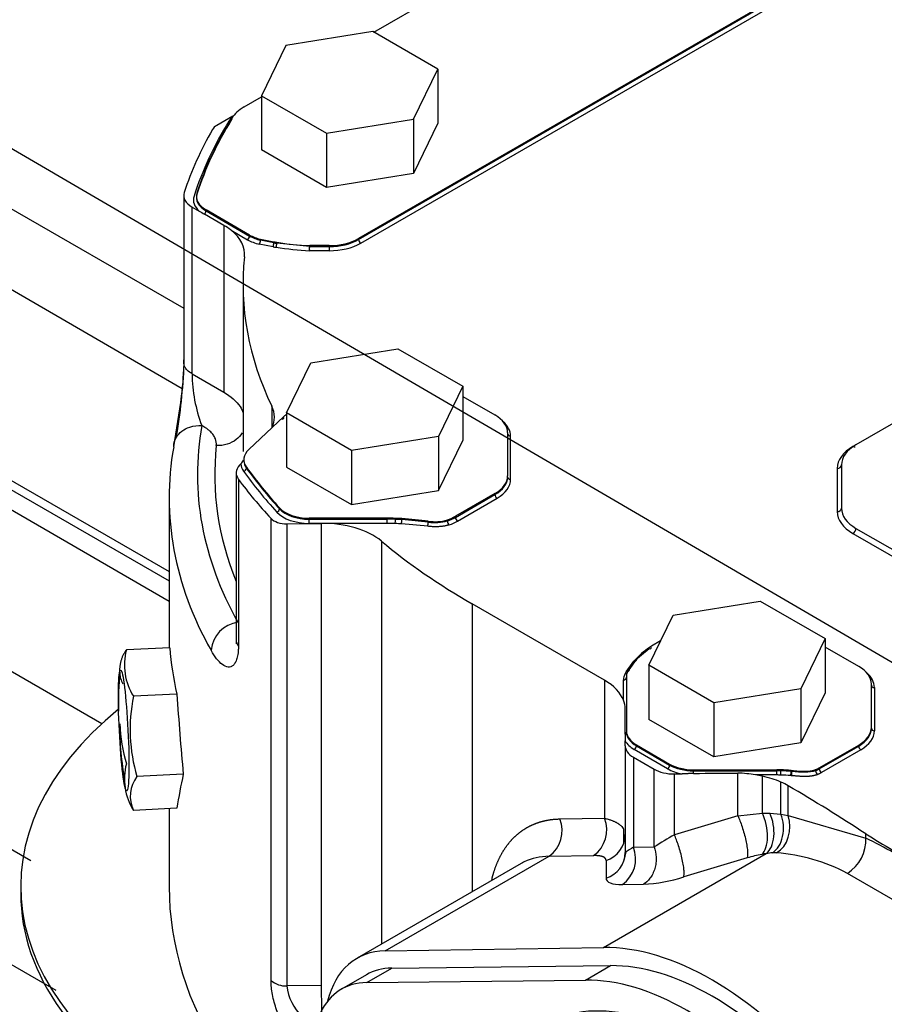
# Model space of a CAD drawing. Units: inches. Extents: x 0 to 34.3, y -17.5 to 21.5.
# Drawn here: x 29.5 to 29.7, y 16.3 to 16.6 of the extents above; entities that cross this region are included whole.
import ezdxf

# ---------------------------------------------------------------- set-up
doc = ezdxf.new("R2010")
doc.units = ezdxf.units.IN
doc.header["$MEASUREMENT"] = 0
for name, color, linetype in [('1H54058001_01', 7, 'Continuous'), ('1H54058001_05', 7, 'Continuous'), ('Default', 7, 'Continuous'), ('DV5_Default', 7, 'Continuous')]:
    doc.layers.add(name, color=color, linetype=linetype)

# ---------------------------------------------------------------- blocks, each defined once
blk = doc.blocks.new('SE4')
at = {"layer": '1H54058001_01', "color": 7, "linetype": 'Continuous'}
for p, q in [((29.61608679580984, 16.58771072959756), (29.69350059151618, 16.63240967135479)), ((29.7586056202838, 16.6210340658376), (29.6123424468142, 16.53658130510482)), ((29.6123424468142, 16.5363302014775), (29.7586056202811, 16.62078296221183)), ((29.61286747068034, 16.53542088858328), (29.75913064414635, 16.61987364931813)), ((29.6158314633469, 16.58785814586377), (29.59429118366757, 16.58438397563496)), ((29.63193750934049, 16.57855931587379), (29.61583146334689, 16.58785814586377)), ((29.59429118366757, 16.58438397563496), (29.58827374431712, 16.57194768936368)), ((29.62592006999005, 16.56612302960252), (29.63193750934049, 16.5785593158738)), ((29.63193750934049, 16.57855931587379), (29.63193750934049, 16.56515652449787)), ((29.46928207498192, 16.57687704986743), (29.56904089897376, 16.51928126598171)), ((29.58401037078226, 16.56918971223875), (29.58827374431712, 16.57165139601986)), ((29.58827374431712, 16.57194768936368), (29.60437979031071, 16.5626488593737)), ((29.58827374431712, 16.57194768936368), (29.58827374431712, 16.55854489798775)), ((29.58122486544182, 16.56691659129632), (29.57725122317536, 16.5646221992658)), ((29.60437979031071, 16.5626488593737), (29.62592006999004, 16.56612302960252)), ((29.62592006999005, 16.56612302960252), (29.62592006999005, 16.55272023822659)), ((29.63193750934049, 16.56515652449787), (29.62592006999004, 16.55272023822659)), ((29.60437979031071, 16.5626488593737), (29.60437979031071, 16.54924606799777)), ((29.46254299161722, 16.56074006007848), (29.56869290649968, 16.49945437823972)), ((29.60437979031071, 16.54924606799777), (29.58827374431712, 16.55854489798775)), ((29.62592006999005, 16.55272023822659), (29.60437979031071, 16.54924606799777)), ((29.56904089897376, 16.54724293767889), (29.56904089897376, 16.50569653249848)), ((29.5710914778743, 16.50305858929217), (29.57109148264602, 16.54438500847439)), ((29.57109148264602, 16.54438500847439), (29.57285162062135, 16.54336892633861)), ((29.57457488526262, 16.54366986579665), (29.57457488526262, 16.54341876216933)), ((29.58535763644874, 16.5374449609575), (29.57457488526262, 16.54366986579665)), ((29.57457488526262, 16.54341876216933), (29.58535763644874, 16.53719385733018)), ((29.57900107357499, 16.53984272370302), (29.57419519827032, 16.54261699252537)), ((29.57900107357499, 16.53984272370302), (29.57900107547187, 16.49849259612314)), ((29.58074756937047, 16.53864284843421), (29.58483265835359, 16.53628451800996)), ((29.58535763644874, 16.5374449609575), (29.58535763644874, 16.53719385733018)), ((29.5880399505099, 16.53641544383969), (29.5880399505099, 16.53616434021237)), ((29.5913493151116, 16.53551146592741), (29.58803996378997, 16.53616433707627)), ((29.5913493151116, 16.53576256955662), (29.5913493151116, 16.5355114659293)), ((29.6123424468142, 16.53658130510482), (29.6123424468142, 16.5363302014775)), ((29.59117878689981, 16.53448801678365), (29.58775901443279, 16.53516133326632)), ((29.60023855518963, 16.53459350613446), (29.59207245482555, 16.53542424648872)), ((29.59207245711079, 16.53567534985006), (29.59207245711079, 16.53542424622273)), ((29.60508095958168, 16.53355863922432), (29.60023281880354, 16.53355862409382)), ((29.60023855530168, 16.53459350259936), (29.60508095556828, 16.53459351771195)), ((29.60508095556828, 16.53484462133453), (29.60023902721284, 16.53484460622816)), ((29.60023902721284, 16.53484460622816), (29.60023902721284, 16.53459329240085)), ((29.60508095556828, 16.53484462133453), (29.60508095556828, 16.5345935177072)), ((29.60508095556828, 16.5345935177072), (29.60508095958168, 16.53355863921957)), ((29.58372121629409, 16.52513255083926), (29.58372121629409, 16.48380612942258)), ((29.4625927475692, 16.51343464003032), (29.56543272379946, 16.45405995181124)), ((29.46259535400457, 16.51112679165756), (29.56543272379946, 16.45175360852373)), ((29.60053405344765, 16.50579634349327), (29.62207433312694, 16.50927051372211)), ((29.62207433312694, 16.50927051372211), (29.63818037912058, 16.49997168373211)), ((29.46325051280088, 16.50575026828241), (29.56543272379947, 16.446755341256)), ((29.59451661409715, 16.49336005722201), (29.60053405344765, 16.50579634349327)), ((29.5710914778743, 16.50305858978645), (29.57900067095698, 16.49849281715663)), ((29.63818037912058, 16.49997168373211), (29.63216293977013, 16.48753539746082)), ((29.63818037912058, 16.49997168373211), (29.63818037912058, 16.48656889235618)), ((29.63818037912058, 16.497427546129), (29.64609133995725, 16.49286056601245)), ((29.59086608962518, 16.49503595859917), (29.59086608962518, 16.48966265216364)), ((29.58515137683485, 16.48427793216615), (29.59387037192276, 16.49249345391335)), ((29.59451661409715, 16.49336005722201), (29.59451661409715, 16.47995726584609)), ((29.61062266009079, 16.484061227232), (29.59451661409715, 16.49336005722201)), ((29.74863002490692, 16.49305689562929), (29.73550900372821, 16.48548078346062)), ((29.63216293977013, 16.48753539746082), (29.61062266009079, 16.484061227232)), ((29.63216293977013, 16.48753539746082), (29.63216293977013, 16.47413260608489)), ((29.64923601598507, 16.48847793277186), (29.6492368595825, 16.47776417801706)), ((29.64997932170198, 16.47690687609416), (29.64997847810455, 16.48762063084896)), ((29.63216293977013, 16.47413260608489), (29.63818037912058, 16.48656889235618)), ((29.73550898689252, 16.48548081261823), (29.73476650794117, 16.48505210331721)), ((29.61062266009079, 16.484061227232), (29.61062266009079, 16.47065843585608)), ((29.58284015743645, 16.48038835695148), (29.58318984069006, 16.48076791072021)), ((29.58392896700947, 16.48177526170608), (29.58392896700947, 16.48152415807876)), ((29.58455844333361, 16.47994504014893), (29.58455844333361, 16.47969393652161)), ((29.59451661409715, 16.47995726584608), (29.61062266009079, 16.47065843585607)), ((29.73192058656438, 16.48047843618545), (29.7319214318149, 16.46976468143069)), ((29.58202026808931, 16.47849044298096), (29.58202026808931, 16.43693328250792)), ((29.64923685959361, 16.47751279262202), (29.64923685959361, 16.47776389624935)), ((29.73087058656547, 16.47962108719345), (29.73087143181599, 16.46890733243869)), ((29.58258686365254, 16.47689761451433), (29.58258686364889, 16.4355711901221)), ((29.56543272379946, 16.47237579638858), (29.56543272379947, 16.43517698613731)), ((29.61062266009079, 16.47065843585607), (29.63216293977013, 16.47413260608489)), ((29.6460928745277, 16.47338138017454), (29.6363329317768, 16.46774596107966)), ((29.6363329317767, 16.4674948574524), (29.6460928745277, 16.47313027654722)), ((29.6460928745277, 16.47338138017454), (29.6460928745277, 16.47313027654722)), ((29.6368579556969, 16.46658554458973), (29.6466178984482, 16.47222096368438)), ((29.59276489109826, 16.46983817783408), (29.59276489109826, 16.46958707420675)), ((29.63633293177679, 16.46774596107967), (29.6363329317767, 16.4674948574524)), ((29.59065692596299, 16.35273839273213), (29.59065692593975, 16.46722477176372)), ((29.59458298378538, 16.46589488179555), (29.60310073742788, 16.4659753310726)), ((29.59458298378538, 16.46589488179555), (29.59458298509269, 16.35140844679891)), ((29.61936322762159, 16.46727887659902), (29.60010945014415, 16.46727878052783)), ((29.60010945014415, 16.46727878052783), (29.60010945014415, 16.46702767691939)), ((29.60010945014414, 16.46702767691939), (29.61936322762159, 16.46702777286757)), ((29.60010945654446, 16.46599279844121), (29.60010945014414, 16.46702767693827)), ((29.60310049956875, 16.46599281333695), (29.60010945654446, 16.46599279845065)), ((29.603100423558, 16.46597462387749), (29.60310042585983, 16.35148819943528)), ((29.6193632340219, 16.46599289427582), (29.60310049956875, 16.46599281333695)), ((29.61936322762159, 16.46727887659902), (29.61936322762159, 16.46702777286757)), ((29.61936322762159, 16.46702777286757), (29.61936323402187, 16.46599289416521)), ((29.62146735530286, 16.46724131381323), (29.62146735530286, 16.46699021018591)), ((29.62946416477583, 16.46526846513133), (29.62297481746352, 16.46588837805117)), ((29.62959881422268, 16.46629630870451), (29.62305313249811, 16.46692092412965)), ((29.62305313269507, 16.46717202774501), (29.62305313269507, 16.46692092411768)), ((29.62960356460512, 16.46654685445772), (29.62960356460512, 16.46629575083383)), ((29.63436397249265, 16.46684831692844), (29.63436397249265, 16.46659721330199)), ((29.54875033792786, 16.41635071609156), (29.46849634716892, 16.46268537925961)), ((29.73476820736476, 16.46347652313693), (29.88054968076816, 16.37931720036641)), ((29.73551063549812, 16.46476252457564), (29.88129210916067, 16.38060320195323)), ((29.61799117015061, 16.46161305679719), (29.61799117017033, 16.36172344082369)), ((29.67322990444569, 16.42712556670044), (29.64047017339819, 16.44603770834438)), ((29.64047017339819, 16.44603770834438), (29.6404701734113, 16.37470295185336)), ((29.69022840085977, 16.44327138942874), (29.71176868053906, 16.44674555965759)), ((29.71176868053906, 16.44674555965759), (29.72787472653271, 16.43744672966758)), ((29.68421096150927, 16.43083510315749), (29.69022840085977, 16.44327138942874)), ((29.68713408247827, 16.43687633881581), (29.6848526116579, 16.43555901125657)), ((29.72787472653271, 16.43744672966758), (29.72185728718224, 16.42501044339631)), ((29.72787472653271, 16.43744672966758), (29.72787472653271, 16.42404393829165)), ((29.56560373298045, 16.43518562860802), (29.55483599952946, 16.43464144834578)), ((29.68049002575826, 16.43185349322096), (29.68432758759582, 16.43500478484504)), ((29.73618164916503, 16.43056424138341), (29.72787472653271, 16.43535980936499)), ((29.67861334992067, 16.4292448523349), (29.68049008761627, 16.43185346957189)), ((29.6793160224075, 16.42971262411033), (29.6811328342732, 16.43224516834821)), ((29.68421096150927, 16.43083510315749), (29.68421096150927, 16.41743231178156)), ((29.70031700750291, 16.42153627316748), (29.68421096150927, 16.43083510315748)), ((29.67322990440257, 16.42712556667554), (29.67322990441514, 16.39292843466386)), ((29.67793641415516, 16.42217666521215), (29.67793598717014, 16.42721759499968)), ((29.67867844597145, 16.42782383295105), (29.67867844350442, 16.42785281109853)), ((29.67867844638635, 16.42782383374539), (29.6786795991196, 16.41428358416187)), ((29.6786784470662, 16.42807493777045), (29.67867844928947, 16.42782383159676)), ((29.6786784470662, 16.42807493777045), (29.67867959591615, 16.41453468739126)), ((29.73932716879027, 16.41546785338805), (29.73932632519284, 16.42618160814284)), ((29.56734644378527, 16.42369124784491), (29.55657871033296, 16.42314706758259)), ((29.72185728718224, 16.42501044339631), (29.70031700750292, 16.42153627316748)), ((29.72185728718224, 16.42501044339631), (29.72185728718224, 16.41160765202038)), ((29.72787472653271, 16.42404393829165), (29.72185728718224, 16.41160765202038)), ((29.74006878731232, 16.42532430621994), (29.74006963090975, 16.41461055146515)), ((29.70031700750291, 16.42153627316748), (29.70031700750291, 16.40813348179155)), ((29.67835238428665, 16.41377874883439), (29.67835349661346, 16.42008582354837)), ((29.46854208605838, 16.41861004559566), (29.53114659640229, 16.38246531469612)), ((29.70031700750291, 16.40813348179155), (29.68421096150927, 16.41743231178156)), ((29.67867959591615, 16.41453468739126), (29.67867959619773, 16.41428358121751)), ((29.73932716880136, 16.41521646799301), (29.73932716880136, 16.41546757162033)), ((29.67835189631445, 16.41091099598948), (29.67835210723291, 16.41210676695904)), ((29.72185728718224, 16.41160765202038), (29.70031700750292, 16.40813348179155)), ((29.67835189631445, 16.41091099598948), (29.67835189632416, 16.38447676876705)), ((29.6888459972815, 16.40519697491761), (29.68061048438149, 16.40995149977877)), ((29.68113547041714, 16.411111937999), (29.6811354704998, 16.4108608344194)), ((29.68113547041714, 16.411111937999), (29.68937098344601, 16.40635741321224)), ((29.6811354704998, 16.4108608344194), (29.68937098343628, 16.40610630957929)), ((29.72642326226519, 16.40544965013305), (29.736183182796, 16.41108505500308)), ((29.72642326239156, 16.40519854652146), (29.73618318287279, 16.41083395142009)), ((29.73670820670626, 16.409924638507), (29.72694828620817, 16.40428923361809)), ((29.736183182796, 16.41108505500308), (29.73618318287279, 16.41083395142009)), ((29.68040236820429, 16.40805271972473), (29.68040236821248, 16.38576652374168)), ((29.68040236820429, 16.40805271972473), (29.68554454812589, 16.40508414392912)), ((29.68554454812589, 16.38584450488881), (29.68554454812589, 16.40508414392912)), ((29.68937098344601, 16.40635741321224), (29.68937098343628, 16.40610630957929)), ((29.69530053764814, 16.40493949076224), (29.71589539540975, 16.40493982165703)), ((29.69530053764814, 16.40493949076224), (29.69530053764813, 16.40468838740024)), ((29.69530053764813, 16.40468838740024), (29.7158953956488, 16.40468871802971)), ((29.69530054554535, 16.40404729316899), (29.69530053764811, 16.40468838766557)), ((29.70626899424895, 16.39351965040074), (29.70626899424895, 16.40413773791927)), ((29.71589539541398, 16.40493973384941), (29.71589539541398, 16.40468863022209)), ((29.71691605869806, 16.40492841690418), (29.71691605869806, 16.40467731440173)), ((29.71947270471663, 16.40477946805984), (29.71965431376417, 16.40476257942184)), ((29.71947270462367, 16.40477946743562), (29.71947270462367, 16.40452836444116)), ((29.71965196750405, 16.40451240803844), (29.7194728871278, 16.40452896084397)), ((29.71965431374946, 16.40476257942321), (29.71965431374946, 16.40451147573423)), ((29.72550229683813, 16.40497574301433), (29.72550229683813, 16.40472463938675)), ((29.72642326226519, 16.40544965013305), (29.72642326239156, 16.40519854652146)), ((29.56892346712239, 16.403848205971), (29.55745006573472, 16.40326836262658)), ((29.69053844651576, 16.40390063792954), (29.69249902255951, 16.40390781300166)), ((29.69053844651576, 16.38883446124025), (29.69053844651576, 16.40390063792953)), ((29.71589316317573, 16.4036538395061), (29.71060178931137, 16.40365375462666)), ((29.71232306233453, 16.39417548813913), (29.71232306233346, 16.40334978941923)), ((29.71692470125246, 16.39396656982141), (29.71692470125246, 16.40190387357044)), ((29.71953831012745, 16.40348235317149), (29.71935820621984, 16.40349910179566)), ((29.71875093073909, 16.3935836658663), (29.71875093073909, 16.40097307400043)), ((29.56734644379415, 16.39542821869654), (29.55657871033296, 16.39488403843378)), ((29.56543272379946, 16.39533150301786), (29.56543272379947, 16.37595924460295)), ((29.6621875429251, 16.39276098260027), (29.6732299227193, 16.39292844689401)), ((29.70626760995781, 16.39352240307047), (29.69053844651576, 16.38883446124025)), ((29.70626961028233, 16.39351672469208), (29.71232306224203, 16.39417548794177)), ((29.71232306263905, 16.3941754873164), (29.71417880512471, 16.39418642579438)), ((29.71417880510857, 16.39418642584995), (29.7169272493751, 16.39396887710957)), ((29.71692918056875, 16.39396123476142), (29.71875093054518, 16.39358366639844)), ((29.71875093095363, 16.39358366525084), (29.73792836442934, 16.38804059159252)), ((29.46686106872826, 16.3910574833375), (29.53733832992544, 16.35036741761357)), ((29.67802732540073, 16.38685820788647), (29.67801451180632, 16.39020266416175)), ((29.73792836442934, 16.38804059154773), (29.73792835854627, 16.38905839683852)), ((29.67848687264525, 16.38457739161705), (29.67802887273768, 16.38244984959837)), ((29.68040236820567, 16.38576652418299), (29.68554454765017, 16.38584450516286)), ((29.61889610882459, 16.36006977155236), (29.65949778397407, 16.38351342182354)), ((29.65949778313762, 16.38351342181088), (29.67054015582285, 16.38368088251525)), ((29.67296932858905, 16.36088990948785), (29.71330838108963, 16.3841819198695)), ((29.67361327298041, 16.38250548435429), (29.67361167270888, 16.37808749482888)), ((29.70856138314237, 16.38308825494605), (29.69284259318014, 16.37840340484224)), ((29.65259316299446, 16.38170283860636), (29.61194943781401, 16.3582349083956)), ((29.74624814065299, 16.37184990303212), (29.73337247346395, 16.37927730032497)), ((29.52867186410366, 16.37607063719494), (29.52867186410366, 16.37429883961433)), ((29.67771261519047, 16.37651897376501), (29.68285479640669, 16.37659695477174)), ((29.61889610882459, 16.36006977155236), (29.67296932858904, 16.36088990948785)), ((29.60310038489856, 16.35148888531931), (29.59458298506895, 16.35140843554669))]:
    blk.add_line(p, q, dxfattribs=at)
for centre, radius, start, end in [((29.64174201133953, 16.66489445982234), 0.1396937756822693, 240.4519593648216, 241.0834737414304), ((29.57158498411389, 16.52717750680689), 0.01467671972618376, 51.36977285383779, 59.64898888019217), ((29.58600867736817, 16.53619243962031), 0.002031467487572241, 329.4980794759931, 359.2074552830156), ((29.59603582676011, 16.56823198327546), 0.03280588695152477, 255.8930314582136, 261.7868662886027), ((29.5881002453845, 16.53551335646055), 0.003249070277128944, 341.5942558152852, 359.9666613958381), ((29.58818101647124, 16.53545688455936), 0.003891577509470239, 344.2082408118357, 359.5194594330426), ((29.60406984653387, 16.61318291685641), 0.07971556233618052, 261.2372512973046, 267.2410597091283), ((29.60147701570415, 16.58757040483073), 0.05274033042921425, 259.7281874096863, 268.6549566433849), ((29.60112381100738, 16.53407159798962), 0.001027546404002209, 149.4881105421732, 209.8758770260532), ((29.48917334516545, 16.50787798868695), 0.07999979943705672, 352.5633947297327, 359.1356981798749), ((29.43803325354007, 16.51008516327764), 0.1311621940840991, 349.9975944878392, 357.9311063803186), ((29.60902364087563, 16.5035784910269), 0.03793624831536821, 180.7849049452359, 200.6020592312748), ((29.33893032002214, 16.52661427319193), 0.231405727360169, 349.6220273515748, 352.7780972475313), ((29.58080802728032, 16.4830874420919), 0.003324821262078853, 315.7605573616319, 336.4695304478308), ((29.614991122933, 16.46701315107138), 0.008062537269046707, 351.9812086950187, 359.3445821986082), ((29.61705864541711, 16.36973347444732), 0.09762277165944531, 82.61684575004254, 86.47956087245421), ((29.62608716261367, 16.46624159108162), 0.003514432201671486, 343.9285541335751, 0.8875841042576318), ((29.63115153026754, 16.47958849966108), 0.01338257472662343, 263.3474067974277, 283.8892936704978), ((29.63131854978388, 16.47720208613158), 0.01079236471709916, 260.8565242245612, 286.3905410066462), ((29.6359028004548, 16.46664457315329), 0.001539556576611538, 181.7628113112964, 221.4864849004596), ((29.58361378671738, 16.4337617527787), 0.007858085625852758, 98.47833342614148, 174.0938034048231), ((29.58461625820717, 16.43717832629628), 0.00258869252339163, 180.2920409263958, 218.3767201283095), ((29.56906372218534, 16.43091927227239), 0.01470655250879259, 165.3391805351111, 211.9032058087976), ((29.69408798343267, 16.42055215710822), 0.01762094671827022, 121.6085673096793, 137.3251934157769), ((29.68945168873048, 16.42461049175476), 0.01146249830003421, 136.5308479929093, 152.1588551978213), ((29.62024717228162, 16.42211161647275), 0.0673675142545675, 173.9203677537622, 182.2349096068806), ((29.5975248624764, 16.41498343544508), 0.04175203306463513, 168.7245135686979, 196.2952348355962), ((29.67283492816916, 16.42007235492032), 0.005518584866992234, 0.1398222686039806, 22.41905479118799), ((29.59492301442311, 16.41809402758118), 0.04176391077108627, 182.4389007624233, 196.2912368510831), ((29.63830142278121, 16.41733536769619), 0.08521729235713804, 180.8930491732687, 190.116164026117), ((30.27730660040499, 16.41270167537119), 0.5989547886168418, 179.8968370738913, 180.0569087140881), ((29.67808330340821, 16.414312315712), 0.0005965394744552076, 296.855215984865, 357.2391089693486), ((29.56910277725749, 16.40266216442525), 0.01474284559606254, 165.3998588621841, 211.8425274817289), ((29.70531067323963, 16.37592198342044), 0.02823200076873504, 79.19800282758384, 88.05478801279791), ((29.46995377068943, 16.40470183208041), 0.2459416253134604, 359.755854063862, 359.9969346577245), ((29.69548896101261, 16.40476039431726), 0.02142727501297529, 357.0115274388799, 359.7785444509727), ((29.71482948961133, 16.40452425154392), 0.004643311849039244, 347.244215085677, 0.05420389833585769), ((29.71459572114301, 16.40455512910366), 0.00505766826625982, 347.7541833195545, 359.5134435960936), ((29.72682502913692, 16.40478293802548), 0.001324016414371401, 182.5236441191684, 229.1896730477779), ((29.56388226827864, 16.3983624441901), 0.008089577570642836, 142.6667972675734, 205.4666768093872), ((29.51235775647138, 16.04737920177451), 0.4094224821135422, 56.56790842866263, 59.72783854078418), ((29.65488988852055, 16.38986878147301), 0.007850050268627414, 305.9436415331393, 21.61955926060575), ((29.66593667482885, 16.39003462836342), 0.007846366031388816, 305.9240043130706, 21.64218676098182), ((29.67157821473706, 16.38896819941865), 0.006775679870485097, 287.4788407248303, 359.3789644999391), ((29.97291215556361, 15.91154153668471), 0.5545659991310432, 120.6092006024901, 121.2105597308577), ((29.72823110898622, 16.38751612314967), 0.009711427816224215, 301.9658602006099, 3.095780820537044), ((29.68902858988072, 16.28750280095251), 0.1117990844715318, 55.98056466489199, 64.06254431523243), ((29.67310536273639, 16.38287382681316), 0.007849479535058025, 305.9415462632617, 21.62450932934555), ((29.69642596913324, 16.35801714272985), 0.03204346924020543, 120.003813576507, 124.336247952248), ((29.67157660664055, 16.38455021317216), 0.00677568773983102, 287.4788962147152, 359.3789363069929), ((29.7157903720114, 16.36941393088947), 0.01497510525673455, 93.63375686259242, 99.54029112527967), ((29.71541029619191, 16.37469344018223), 0.009682224657986729, 87.499512304793, 93.36921294558411), ((29.71234493121814, 16.339575791134), 0.04492624361039677, 62.09247644597376, 85.54744982012215), ((29.68086799196886, 16.41609208546316), 0.03954526167716947, 272.8799205520439, 287.6263054403172), ((29.59423538701305, 16.3568397902813), 0.005442825041151168, 228.8968778878058, 273.6617136220503), ((29.60734169194773, 16.35289669039607), 0.01284524442839687, 186.6548642982743, 224.8637079764239), ((30.01407453392258, 16.35146435804209), 0.4109741392470394, 179.9966296403871, 181.3569422193925)]:
    blk.add_arc(centre, radius, start, end, dxfattribs=at)
for centre, major_axis, ratio, start_param, end_param in [((29.71694331880932, 16.10837479706507), (0.4133858267715828, 0.7160052550973454), 0.5773502691896262, 0.7090651926161105, 1.222847917243791), ((29.71384972664163, 16.1101608833359), (0.4111983267715839, 0.7122163939557399), 0.5773502691896226, 0.7090651926161398, 1.222847917243843), ((29.59323889819664, 16.56386210411985), (-0.01305052576598215, 2.497612300265605e-15), 0.5773502691897088, 5.497832628168199, 5.941112417404826), ((29.77745941252577, 16.52513316993884), (-0.2093434351259904, -2.344675500657464e-13), 0.5773502691908003, 5.941112417404145, 6.100666345677828), ((29.77745941252818, 16.52599049134843), (-0.2086009739997302, 3.233499142475238e-13), 0.5773502691878568, 5.941112417407661, 6.100666345680369), ((29.77745941252834, 16.52573938772106), (-0.2086009687413904, 3.918092308846139e-13), 0.5773502691876743, 5.941112417408084, 6.100666345680761), ((29.59323889819659, 16.56300478270988), (-0.0137929939059267, 5.932846054106666e-15), 0.5773502691902197, -0.5135000126664604, -0.3420728897734033), ((29.58024505068438, 16.56628224458921), (-0.0006319479248071817, 0.0003897430292211307), 0.7691898783154119, 2.013743806177297, 2.390744845055512), ((29.77745941252097, 16.52513316993956), (-0.212026688721506, -1.232059342636964e-12), 0.5773502691966776, 5.963279063758502, 6.095301270567908), ((29.58034864669466, 16.56283413431175), (-0.004380975671006019, 6.386033716760116e-14), 0.5773502691940372, 5.497852389353541, 5.963295451870085), ((29.57604089897375, 16.5472429376789), (0.007000000002121231, 1.936363095194022e-15), 0.5773502691896949, 2.953742854517214, 3.927057715237955), ((29.58033642963396, 16.54613925116691), (0.008890856364006848, 3.216786331441878e-15), 0.577350269189732, 2.959073692087334, 3.711671129831863), ((29.58033642963396, 16.54699657257688), (0.008148394169889179, 7.183881966763348e-16), 0.5773502691896439, 2.959073692087701, 3.927032539640533), ((29.58033642963396, 16.54674546894956), (0.008148394243761852, 1.18687248930901e-15), 0.5773502691897059, 2.959073692087849, 3.927032539640793), ((29.57404990716747, 16.54311564063176), (0.0003712078272458675, 0.0006430044704280492), 0.577326180101216, 4.207387082749795, 5.497766283328505), ((29.56663178331607, 16.53267664913315), (-0.01749397421450402, -3.904398553064589e-15), 0.5773502691895904, 3.079693297847567, 3.773519875205011), ((29.5848326605641, 16.53689073706896), (0.000371206264212597, 0.0006430017629443012), 0.5773261801020337, 3.926965745857453, 5.49776628332671), ((29.59112776975932, 16.53991930556794), (-0.008903003391311275, 9.051079798374818e-16), 0.5773502691887881, 0.7854398860502094, 1.182746157028124), ((29.59112776975931, 16.5405255233506), (-0.008160541271060116, 1.748337575412663e-15), 0.5773502691902674, 0.7854398860520533, 1.182746168131309), ((29.59112776975931, 16.54077662697792), (-0.00816053814479334, 6.307563718768426e-15), 0.5773502691892455, 0.7854398860512246, 1.182746168131048), ((29.5971516990449, 16.55075562399187), (-0.02660907195362614, 4.671780421411096e-11), 0.5773502664418854, 1.350969763189763, 1.378733860198886), ((29.6050809000593, 16.54077337991466), (0.01026891108674714, 3.167236267654505e-17), 0.5773502691896051, 4.712394385921161, 5.497832604147114), ((29.6050809000593, 16.54052227628734), (0.01026891108675595, -1.243267219924698e-16), 0.5773502691896791, 4.712394385921169, 5.497832604147243), ((29.61286747068034, 16.53602710636593), (-0.0003712563748572577, 0.0006429764413420605), 0.5773765151469753, 0.7853754321843409, 2.356171758985463), ((29.59715169907339, 16.54989830266574), (-0.02735153415014299, 2.229539766492297e-11), 0.5773502679715254, 1.350808125715568, 1.378546820858073), ((29.59715169921751, 16.55050452084349), (-0.02660907239390406, -1.000225166664424e-10), 0.5773502748908754, 1.350969757056245, 1.378733853624203), ((29.6050809000593, 16.53991605850469), (0.01101137320698699, -1.559990846690149e-16), 0.5773502691896273, 4.712394385921048, 5.497832604146822), ((29.77745899726366, 16.52513255081375), (0.1937377809722163, -1.406257756752234e-14), 0.5773502691899906, 3.07969329763246, 3.414018883045526), ((29.57401992172402, 16.49231874789345), (-0.01749122851637554, 6.119726441738391e-15), 0.5773502691894657, 2.87378759082724, 3.414018883326238), ((29.60096526596465, 16.49000852348004), (-0.008298322676357972, -3.58808666782424e-14), 0.5773502691897151, -0.6807465912763435, -0.5452854154340692), ((29.63850059866474, 16.48847765100415), (0.01073541733141493, 2.342753122532326e-15), 0.5773502691897163, 4.54585340960989e-05, 0.7854436237630587), ((29.77745941249985, 16.47809127250398), (0.205026688727282, 7.536200830334262e-11), 0.5773502689445752, 3.0388678308219, 3.45555902764733), ((29.63850059866474, 16.48762032959418), (0.01147787945166972, 5.313143410793888e-16), 0.5773502691895249, 4.546077605027676e-05, 0.5805665027921201), ((29.64997847810454, 16.48822684863161), (0.0007424621179349035, 5.846121634207073e-08), 0.8164965800842023, 3.141528461808671, 4.712324689729467), ((29.77745941250198, 16.47237579643628), (0.2120266887273084, 7.794476396435175e-11), 0.577350268944556, 3.03886782855072, 3.455559029092582), ((29.77745899728117, 16.47809065335354), (0.2007377809255944, 7.377548325909278e-11), 0.5773502689446384, 3.079681558440339, 3.371874416966944), ((29.74417355164054, 16.47962143664367), (0.0133029655610757, -4.368119299561301e-16), 0.5773502691895122, 2.356239836028434, 3.141638156319818), ((29.74417355164054, 16.48047875805365), (0.01225296556108119, 2.154943483783037e-15), 0.5773502691896163, 2.356239836028738, 3.141638152015623), ((29.73476650794121, 16.48590942472715), (-0.0005250357102132587, 0.0009093060556507451), 0.5773764490266662, 2.3561718161829, 3.14159510286663), ((29.59222584243339, 16.48177526170608), (0.008296875423918855, 2.814380753164753e-16), 0.5773502691896593, 2.59186385316912, 3.533634312296742), ((29.58902026808931, 16.47849044298096), (0.007000000000003909, 1.624066129981684e-15), 0.577350269189741, 2.652741494307472, 3.546705888424051), ((29.59222584243339, 16.4809179402961), (-0.009039337544167582, 5.027245810429656e-15), 0.5773502691894336, 0.02876202103601155, 0.3920416587072929), ((29.58387231113305, 16.47953015556692), (0.0006036463507470869, 0.0004322743147934365), 0.7545497346532376, 4.216994822494716, 5.787791149296015), ((29.59222584243338, 16.48152415807876), (0.008296875423918586, 2.623460639910356e-15), 0.5773502691897314, 3.141592653589987, 3.533634312295379), ((29.77745919961217, 16.52599078759701), (-0.2087374771023831, 5.625961948711186e-13), 0.5773502691908078, 0.3920416587108679, 0.484696860516339), ((29.7774591996346, 16.52573968397585), (-0.2087374771249326, -7.789550825346619e-12), 0.5773502691691299, 0.3920416586677025, 0.4846968604677431), ((29.73087058609315, 16.48047840860341), (0.001050000469052343, 8.274611562628651e-08), 0.8164965800824878, 4.712325085548123, 6.283120912479126), ((29.77745919963285, 16.5251334661926), (-0.2094799392434105, -7.021133549918408e-12), 0.5773502691705464, 0.3920416586714408, 0.4846968604719369), ((29.63850144226218, 16.47776389624935), (-0.01073541733141321, -9.444713456176696e-17), 0.5773502691895618, 2.356240054089559, 3.141638108584893), ((29.63850144226218, 16.47751279262203), (-0.01073541733141872, 2.966555993243165e-15), 0.5773502691896331, 2.356240054090146, 3.141638112607457), ((29.64997932170198, 16.47751309387681), (0.0007424621179437198, 5.846121693542255e-08), 0.8164965800845447, 3.141528408408826, 4.712324689719246), ((29.77745941253486, 16.52513316994092), (-0.2120266887354414, -3.034404511461678e-12), 0.577350269181889, 0.4050202165698247, 0.4927550973178059), ((29.63850144226218, 16.47690657483938), (-0.01147787945166442, 3.028788449941265e-15), 0.5773502691895928, 2.356240054089438, 3.141638117828689), ((29.64661789844819, 16.47282718146703), (-0.0003712564325103961, 0.0006429764080522584), 0.5773765749191014, 0.785375380414008, 2.356171707214963), ((29.59210794856067, 16.46938734397009), (0.0005485578757617855, 0.0005003341452869441), 0.7224494303182163, 4.129755473831976, 5.700551800633876), ((29.60010937859034, 16.47121380092233), (-0.009043041613138299, -6.304592947878306e-17), 0.5773502691894932, 0.4846968605127948, 1.570804947137404), ((29.60010937859034, 16.47207112233231), (0.008300579492892169, 3.749888222553211e-16), 0.5773502691896009, 3.626289514101613, 4.712397600722912), ((29.60010937859034, 16.47182001870498), (-0.008300579492892113, -9.382190453240704e-17), 0.5773502691896171, 0.4846968605118267, 1.570804947133138), ((29.62873752548617, 16.47213077134984), (0.01074103719557468, 3.906611361319756e-14), 0.5773502691881576, -1.019458654184657, -0.785352599502998), ((29.62873752548614, 16.47187966772255), (0.01074103719670447, 5.937402657427098e-16), 0.5773502691893031, -1.019458654180872, -0.7853525994999355), ((29.6368579556969, 16.46719176237238), (-0.000371256432307188, 0.0006429764077016657), 0.5773765749181047, 0.7853753804123906, 2.356171707203622), ((29.73087143181599, 16.46976465384867), (0.00104999999673704, 8.274607938660335e-08), 0.8164965800827919, 4.712324635726642, 6.283120898120776), ((29.74417439523798, 16.46890768188887), (-0.01330296343576433, 3.101949436643923e-17), 0.5773502691895671, 4.550291545690754e-05, 0.7854436116847204), ((29.74417439523798, 16.46976500329884), (-0.01225296343576419, 4.368948447983677e-16), 0.5773502691895943, 4.5501283138627e-05, 0.785443613453607), ((29.59451142257942, 16.46842045130181), (-0.004374999999894566, -4.997637380592513e-16), 0.5773502691895537, 0.4930317494743841, 1.587153903327402), ((29.60359297895044, 16.45588136825577), (0.01748899300064428, 1.186927765870502e-15), 0.5773502691896434, 0.6036452485087587, 1.598934127175337), ((29.61936352112688, 16.44762130762413), (0.03404790812438031, -7.280386912427946e-13), 0.5773502689843117, 1.508966530020048, 1.570804947169282), ((29.61936352112608, 16.44737020398717), (-0.03404790805947357, -1.464663536173644e-14), 0.5773502691207584, 4.650559183589523, 4.712397600722811), ((29.61936352112618, 16.4467639862037), (0.03330544601332495, -8.484501342728536e-14), 0.577350269134314, 1.508966530005249, 1.570804947136977), ((29.62142147826462, 16.46656236858852), (2.652089462432343e-05, 0.0007419883032420657), 0.05045165786048343, 3.757974295746546, 5.328770622534373), ((29.61788175624239, 16.43294529438794), (0.0572859453460226, 2.509817362864873e-11), 0.5773502711264489, 1.481772838239006, 1.508966529458601), ((29.61788175629511, 16.43380261619149), (0.05802840712235324, -1.990086366165147e-11), 0.5773502677413507, 1.481559926524405, 1.508966530456641), ((29.61788175629618, 16.43355151258654), (0.05802840710193347, -2.096890956649235e-11), 0.5773502675587626, 1.481559926522048, 1.508966530463946), ((29.62873752548617, 16.4712734499399), (0.01148349931528307, 1.683208366297954e-14), 0.5773502691901634, -1.019801106990377, -0.7853525995028345), ((29.73476820712359, 16.46433384438843), (0.0005249642084896184, 0.0009093473372779172), 0.5773240279910751, 3.926968440240149, 5.497764419789525), ((29.77745732091416, 16.52513437741153), (-0.1937377809238404, 9.852459339807816e-13), 0.5773502691901243, 0.603942663416464, 0.7854430634743055), ((29.77745941251467, 16.44010117476677), (-0.212026688728133, -1.766522545347372e-13), 0.5773502691885222, 0.04016600671074144, 0.1344578393500048), ((29.68699243582823, 16.42721785110213), (0.009056447472059451, -6.401380398086935e-15), 0.5773502691895458, 2.835785706907394, 3.141641637117878), ((29.71396295348858, 16.42230178727483), (-0.03733916083654285, -1.60160987075317e-10), 0.5773502730365578, -0.3279128655647874, -0.3058069515223139), ((29.67835616724046, 16.4293982488166), (-0.0006514281595718343, 0.0003562181254766513), 0.778614668027613, 1.973318120347224, 2.621942487765412), ((29.68699243582824, 16.42807517251211), (0.008313985351820784, -7.802113043771439e-16), 0.5773502691896157, 2.835785706908565, 3.141641549751625), ((29.71396295272781, 16.42315910882655), (-0.03659669795433707, -3.611089652518235e-10), 0.5773502781955562, -0.3278934663732098, -0.3058069578903417), ((29.71396295270958, 16.42290800520474), (-0.03659669793613277, -3.693270460427602e-10), 0.5773502783097131, -0.3278934665893543, -0.3058069581008214), ((29.7285909078725, 16.42618132637513), (0.01073541733142868, 5.313419793601348e-16), 0.5773502691895571, 4.545029066616024e-05, 0.785443623759756), ((29.72859090787251, 16.42532400496515), (0.01147787945167218, 4.535168606365779e-16), 0.5773502691896157, 4.545868551719678e-05, 0.5805987542679406), ((29.66086235436414, 16.41998453859438), (0.01749114233669508, 4.278573902539227e-15), 0.5773502691896633, 0.2188162377204899, 0.785441557999339), ((29.77745941262755, 16.45423268939481), (0.01754394488124938, -0.4218419080679969), 0.5008976342619474, -1.519177238222481, -1.471926119317921), ((29.74006878731231, 16.42593052400259), (0.0007424621179438549, 5.846121701348298e-08), 0.8164965800848318, 3.141528420266437, 4.71232468972873), ((29.65992186410366, 16.37607063719495), (0.1312500000000001, 7.190165274050271e-15), 0.5773502691896043, 2.524189347787516, 3.927148792008673), ((29.68706394370746, 16.41428382049214), (-0.008384348247579453, -1.999124047938871e-15), 0.5773502691896647, 4.882062509903307e-05, 0.7854245256398408), ((29.68706394370746, 16.41453492411947), (-0.00838434780133592, 5.617638819779599e-16), 0.5773502691895883, 4.890397651902134e-05, 0.7854245256395452), ((29.72859175146994, 16.41546757162033), (-0.01073541733141775, -4.091375674678923e-15), 0.5773502691896494, 2.356239930326612, 3.141638110612095), ((29.72859175146994, 16.41521646799301), (-0.01073541733142178, 5.773427248630442e-16), 0.5773502691896469, 2.356239940442542, 3.141638111589027), ((29.72859175146994, 16.41461025021036), (-0.01147787945166688, -1.015460391439386e-15), 0.5773502691895701, 2.356239937070388, 3.141638108926837), ((29.74006963090975, 16.4152167692478), (0.0007424621179435304, 5.846121770048378e-08), 0.8164965800834214, 3.141528432644861, 4.712324689718405), ((29.68706394370746, 16.4136776027095), (-0.009126810484723016, -3.060529908319674e-15), 0.5773502691899007, 0.3027090103190462, 0.7854245256392468), ((29.68535189627815, 16.4109105844198), (0.007000000000001908, -3.278664715704178e-15), 0.5773502691893301, 3.141490815433586, 3.927035140377407), ((29.68061048442281, 16.41055771758528), (-0.0003712163804948664, -0.0006429995325443206), 0.5773350487427332, 0.7853849038967677, 2.356181309417301), ((29.73670820681572, 16.41053085635285), (-0.0003712563748593942, 0.0006429764413459483), 0.5773765151469756, 0.7853754321836197, 2.356171758972796), ((29.69049407619974, 16.4079420086242), (-0.007000000000000016, -1.249389922741044e-15), 0.577350269189657, 0.7854424867876872, 1.57713498581521), ((29.68884599728637, 16.40580319270306), (0.000371216373612839, 0.0006429995206240497), 0.5773350487411599, 3.926977626944531, 5.497773963009357), ((29.69530030466411, 16.40892356749988), (-0.009128009674171492, -1.25209290475018e-16), 0.5773502691896164, 0.7854245256389678, 1.258874177841912), ((29.69530030466411, 16.40978088890985), (-0.008385547547044795, -3.436567128742019e-16), 0.5773502691896095, 0.785424525639085, 1.570824110792375), ((29.69530030466411, 16.40952978528253), (0.00838554711500797, -1.217689921783753e-15), 0.5773502691896633, 3.927017179229431, 4.712416764382012), ((29.62269268777019, 16.40425856225079), (0.117646464270172, 0.0004305593156609013), 0.005152808178950332, -0.9056744018056353, -0.7807459067565148), ((29.715796088313, 16.38587351843293), (0.03302380309252607, 1.209494008563915e-12), 0.5773502697532911, 1.536875016293466, 1.56778919220523), ((29.71579608831505, 16.38562241485954), (0.03302380304575787, -5.427341029608424e-13), 0.5773502689374737, 1.536874956246614, 1.5677891850551), ((29.71609999631906, 16.39287375889161), (0.0208952228483398, 6.083295118826272e-14), 0.5773502691980581, 1.408677073056962, 1.531731512863885), ((29.7160999963191, 16.39262265526477), (0.02089522284796264, 1.783126751709004e-14), 0.5773502691851732, 1.408676351533531, 1.53173143660567), ((29.71882941340743, 16.40983356238596), (0.01073883608320775, -9.855402362244369e-14), 0.577350269184988, -0.9002952721759048, -0.7853527232485167), ((29.71882941340743, 16.40958245875872), (0.01073883615223345, -8.774936460211117e-14), 0.5773502691905282, -0.9002952721806112, -0.7853527131395417), ((29.71882941340695, 16.40897624097642), (0.01148129820404306, -4.223531509291031e-13), 0.5773502691946973, -0.900727038871949, -0.7853527164822349), ((29.72694828648202, 16.40489545136908), (0.0003712563748594213, -0.0006429764413459326), 0.5773765151470457, 3.926968085773389, 5.497764099520665), ((29.77745941249742, 16.39770663103824), (-0.2036370606508981, -0.07421391640712686), 0.7957141438511677, -0.4639587487694516, -0.4167076297948853), ((29.70632798919534, 16.39380873328552), (0.0175794242917348, 2.298673059727682e-13), 0.5773502691958934, 1.222786258203332, 1.325222204766908), ((29.70636090674443, 16.39386116664927), (0.01748282544325125, 4.403304748315089e-15), 0.577350269189817, 0.9219866169618225, 1.222784715923356), ((29.7157960882978, 16.38501628453693), (0.03228134122788169, 1.045091899804347e-11), 0.5773502743162464, 1.536993048710262, 1.567789170676886), ((29.71610001898854, 16.39201695965167), (0.02015276072794806, 3.403970031990285e-14), 0.5773502691933418, 1.408409256650108, 1.531730848292638), ((29.70662409263834, 16.3941051474512), (0.01698721423837686, -1.386504585632465e-13), 0.5773502691910741, 0.7757724437395757, 0.9193001215205877), ((29.70993588379521, 16.39037635148422), (0.001334971379354169, -0.006871524679163664), 0.4958627964462107, 0.2921568436545847, 2.057529298313735), ((29.7110486047415, 16.39057160557219), (0.00107702158382542, -0.006916648357238966), 0.5809835776370884, 0.3123534250417279, 2.028017922443078), ((29.71268423669989, 16.39074844941852), (-0.0003646741481267432, 0.006990494531983229), 0.6964526870750587, 3.524450815398847, 5.15406154904541), ((29.71375376845637, 16.39075356756724), (-0.0003426117465097097, -0.006991610042651555), 0.7714574033450718, 0.4582764991593349, 2.02500991149431), ((29.96741488438616, 16.51364038140848), (-0.3150017113756039, -2.919600584244315e-11), 0.5773502691901518, 0.7546305177478212, 0.815929044920207), ((29.70858776504833, 16.38012199862402), (0.01054402836135682, 0.003366848464186344), 0.2568239647904657, 1.140960479656518, 1.491465822114741), ((29.70862070930896, 16.38015728751322), (0.01044775270563416, 0.003336106367139906), 0.2568239647928127, 1.02536613497224, 1.140960479387193), ((29.77745941252675, 16.37595924460296), (0.2120266887272928, 1.085904358245906e-14), 0.5773502691896001, 3.14159265358982, 3.495456667685815), ((29.65992186410366, 16.37429883961434), (0.1312499999999999, 7.189553863161283e-15), 0.5773502691896037, 3.141592653589792, 3.927148792008671), ((29.69986066713439, 16.28485264961785), (-0.04165301444315706, 0.07213817566188037), 0.5773781255568398, 5.019932225187127, 5.971844855027038), ((29.63155085637545, 16.32428753161362), (0.01960141856144212, -0.03394737678198419), 0.5773781255568533, 2.830252201442437, 3.68102785502709)]:
    blk.add_ellipse(centre, major_axis=major_axis, ratio=ratio, start_param=start_param, end_param=end_param, dxfattribs=at)
blk.add_ellipse((29.55416740000141, 16.41468491706901), major_axis=(0.0007565284147337765, -0.01496948140734396), ratio=0.07119934287459107, dxfattribs=at)
for points, degree, knots in [([(29.57109095220337, 16.50305881195409), (29.57064073644719, 16.5033182196653), (29.5699497121515, 16.50384183990283), (29.56930279652853, 16.50471814932844), (29.56898356025982, 16.5056528966695), (29.56904463024135, 16.50631040325832), (29.56916404261454, 16.50667124448097)], 3, [0, 0, 0, 0, 0.2915823357340465, 0.4999404722828561, 0.7082986088316657, 1, 1, 1, 1]), ([(29.57900079750764, 16.49849266925694), (29.58074804682133, 16.49748416079526), (29.58211878393748, 16.49625929838823), (29.58332282988333, 16.49442243996434), (29.58358177576076, 16.49390437201394), (29.5837683471457, 16.49337770914015)], 3, [0, 0, 0, 0, 0.5, 0.5, 0.6884247810091327, 0.6884247810091327, 0.6884247810091327, 0.6884247810091327]), ([(29.59323730551679, 16.49186045054416), (29.59340316459155, 16.49180157844954), (29.59356802494972, 16.4918087792121), (29.59380248329645, 16.49195037393371), (29.59387063326003, 16.4920838918985), (29.59387036817929, 16.49224235868369)], 3, [0, 0, 0, 0, 0.5, 0.5, 1, 1, 1, 1]), ([(29.56655043450093, 16.4849286145099), (29.56654725718115, 16.48571227807232), (29.56690635040466, 16.4871696048097), (29.56848901529881, 16.48893747749957), (29.57075755298549, 16.4901015480478), (29.572559035237, 16.49028908016202), (29.57351353362871, 16.49022966263047)], 3, [0, 0, 0, 0, 0.291666666666667, 0.5, 0.708333333333333, 1, 1, 1, 1]), ([(29.57710580656786, 16.48526131937662), (29.57716746874272, 16.48582205927958), (29.57704471193166, 16.48672351806601), (29.57644284020947, 16.48784888561069), (29.57586438766115, 16.4885410073833), (29.57534539726891, 16.48902018436544), (29.57495075465638, 16.48933300322012), (29.57462879560831, 16.48956051880227), (29.57438418765227, 16.48971924664299), (29.57422204679544, 16.48981869799172), (29.57411829938889, 16.48988043914234), (29.57403780584721, 16.48992704137725), (29.57394474124594, 16.4899807141405), (29.57378975933877, 16.49007023520112), (29.57363978250234, 16.49015677666466), (29.57353324130447, 16.4902182737404), (29.57351353362871, 16.49022966263047)], 3, [0, 0, 0, 0, 0.3050180947271568, 0.4793220783496849, 0.6318380640193941, 0.7189900558306725, 0.7843540496891311, 0.8388240445711659, 0.876953040988607, 0.8987410389413981, 0.9123585376619218, 0.9232525366383177, 0.9341465356147406, 0.9532110338234616, 0.9913400302408741, 1, 1, 1, 1]), ([(29.58349677752926, 16.48843752124091), (29.58314894925223, 16.487806169746), (29.58265449486282, 16.48723321613372), (29.58139928131298, 16.48625162504066), (29.58062429494062, 16.48585592066312), (29.57893448179377, 16.48534416599038), (29.57802031990567, 16.48522831720966), (29.57710580656786, 16.48526131937662)], 3, [0.2647313454122323, 0.2647313454122323, 0.2647313454122323, 0.2647313454122323, 0.5, 0.5, 0.75, 0.75, 1, 1, 1, 1]), ([(29.63474950014743, 16.4656247041158), (29.63473296951448, 16.46561897708552), (29.63471628390698, 16.46561340065208), (29.63270051537613, 16.46493971831641), (29.62946424109937, 16.46526867042632)], 2, [0, 0, 0, 0.004121711889816158, 0.004121711889816158, 1, 1, 1]), ([(29.58202057860062, 16.43715372868146), (29.58200848936683, 16.43681050622464), (29.58199809735231, 16.43631269360974), (29.58198855443318, 16.43617894119424), (29.58199874910342, 16.43617774239145)], 3, [0, 0, 0, 0, 0.2485836846494385, 0.4387959841828457, 0.4387959841828457, 0.4387959841828457, 0.4387959841828457]), ([(29.55483599952946, 16.43464144834579), (29.55474910538645, 16.43452457299807), (29.55457730963225, 16.43429498635935), (29.55435359954912, 16.43394876458962), (29.55415613158736, 16.43360731916535), (29.55398448088544, 16.43327043334293), (29.55383551046189, 16.43293826384054), (29.55370689140482, 16.43261055790384), (29.55359626109633, 16.43228684667184), (29.55350152724548, 16.43196632594595), (29.55342076602405, 16.43164859280662), (29.55335235530724, 16.4313330537582), (29.55329500513169, 16.43101875571037), (29.55324777045108, 16.43070444562244), (29.55318919449769, 16.43021290198718), (29.55314646982168, 16.42954143454385), (29.55316753200879, 16.42878289348921), (29.55325634039627, 16.42810740049022), (29.55340192530953, 16.42750744244796), (29.55362385180554, 16.42688968307349), (29.55384932217628, 16.42647098329538), (29.55396464412771, 16.426257124153)], 3, [0, 0, 0, 0, 0.0420389978940524, 0.08308431510185965, 0.1232421161828411, 0.1626158430450463, 0.2013129649515276, 0.239444624796126, 0.2771255069098009, 0.3144719860115403, 0.3515929585872658, 0.3885962756829311, 0.4255921822136771, 0.4626925371342392, 0.5000098319453373, 0.5998651383622058, 0.7000121120017253, 0.7710427204080625, 0.8441964111396603, 0.9202677504220201, 1, 1, 1, 1]), ([(29.58128108434546, 16.43081603575101), (29.5811846249598, 16.4307401996012), (29.5809917055276, 16.43058852128332), (29.58057635843916, 16.43041289675364), (29.57980428023986, 16.43034389356956), (29.57861547120911, 16.43089028590689), (29.57753404992202, 16.43199144843834), (29.57682938965945, 16.43292772974481), (29.57649402210528, 16.43341550743929), (29.57614909252723, 16.43396581854398), (29.57592331795404, 16.43435392320355), (29.57579741421315, 16.43457035068761)], 3, [0, 0, 0, 0, 0.06249215743996563, 0.1249912386323143, 0.2499893657543699, 0.4999849470140483, 0.7499809807487281, 0.8126761341793388, 0.8750062814609986, 0.9302969290644642, 1, 1, 1, 1]), ([(29.5825868636499, 16.43557119011301), (29.58258573252295, 16.43542118790065), (29.58258347026066, 16.4351211835486), (29.58255809355561, 16.43455121055003), (29.58247524433588, 16.43361481796287), (29.5822467677623, 16.43247409583675), (29.58189796686566, 16.43161780813432), (29.58156380609796, 16.43109657434216), (29.58137532163326, 16.43090954786544), (29.58128108434546, 16.43081603575101)], 3, [0, 0, 0, 0, 0.062500069565394, 0.1250001074551365, 0.2500002073297612, 0.4999998693143703, 0.7499998205615869, 0.874999817274495, 1, 1, 1, 1]), ([(29.6843275875959, 16.43500478484499), (29.68446503871764, 16.43492543484304), (29.68460164324388, 16.43491190732024), (29.68479602820836, 16.43502413553201), (29.68485261165653, 16.43514920018402), (29.68485261168816, 16.43530790764659)], 3, [0, 0, 0, 0, 0.5, 0.5, 1, 1, 1, 1]), ([(29.68113283933102, 16.43224517356364), (29.68113908081385, 16.43210236533566), (29.68099918247692, 16.43180803752017), (29.68063640445162, 16.43179432976657), (29.68049030126285, 16.43185339883497)], 3, [0, 0, 0, 0, 0.5001751990372245, 1, 1, 1, 1]), ([(29.67931602241654, 16.42971262412549), (29.67931602241654, 16.4295539174495), (29.67924026884089, 16.42941106596276), (29.67898002705331, 16.42923773117586), (29.6787971413362, 16.42920831522194), (29.67861335258939, 16.42924485181074)], 3, [0, 0, 0, 0, 0.5, 0.5, 1, 1, 1, 1]), ([(29.67793599019387, 16.4272179506152), (29.67813036581967, 16.42721760153238), (29.67832354419733, 16.42728294124334), (29.67859843228099, 16.4275073951), (29.67867844928947, 16.42766512711053), (29.67867800207946, 16.42782383118635)], 3, [0, 0, 0, 0, 0.5, 0.5, 1, 1, 1, 1]), ([(29.69530054568316, 16.404047293169), (29.69518347083369, 16.40404639210824), (29.69506650302383, 16.40404395594637), (29.69483275927427, 16.40403632934551), (29.6947159830164, 16.40403114347368), (29.6944825740419, 16.40401871121005), (29.69436594097492, 16.4040114698473), (29.69413275466076, 16.40399584131637), (29.69401620118616, 16.40398745741292), (29.69366655554533, 16.40396209349428), (29.69343347825941, 16.40394489195016), (29.69308346974119, 16.40392489208756), (29.69296673473569, 16.40391919361798), (29.692733056733, 16.40391087101787), (29.69261611409901, 16.4039082415187), (29.69249902255951, 16.40390781300166)], 3, [0, 0, 0, 0, 0.125000000000005, 0.125000000000005, 0.25000000000001, 0.25000000000001, 0.375000000000015, 0.375000000000015, 0.50000000000002, 0.50000000000002, 0.75, 0.75, 0.875, 0.875, 1, 1, 1, 1]), ([(29.72550229683813, 16.40472463938675), (29.72479883893106, 16.40441645765756), (29.72289466033366, 16.40421556681404), (29.72073674821765, 16.40441407302252), (29.71965444654058, 16.40451195135126), (29.71965366054811, 16.40451202243277), (29.71965287455565, 16.40451209351427), (29.71965320704537, 16.40451217984409)], 3, [0, 0, 0, 0, 0.499080783236339, 0.9996364848932497, 0.9996364848932497, 0.9996364848932497, 1, 1, 1, 1]), ([(29.71965438015944, 16.4047628174119), (29.72018202091466, 16.40471470808954), (29.72116932813801, 16.40462414805054), (29.72243267773964, 16.404561394759), (29.72339478238911, 16.40456787943027), (29.72398173868773, 16.40460857504498), (29.72438433062793, 16.40466188976339), (29.72464216308639, 16.4047071439773), (29.72488293919359, 16.4047610700038), (29.72510640909317, 16.40482378752098), (29.72531395041894, 16.40489412664182), (29.72544008502132, 16.40494878834922), (29.72550229683813, 16.40497574301433)], 3, [0, 0, 0, 0, 0.2664531278959546, 0.4986610016472839, 0.6314691928374138, 0.7458613594580273, 0.7926868340680235, 0.8373744127744301, 0.8801818626962268, 0.9213754785853994, 0.9612239243736203, 1, 1, 1, 1]), ([(29.72595970889664, 16.40378082009465), (29.72485230823468, 16.40328373070779), (29.72283251905134, 16.40328056416609), (29.72176037862711, 16.4032788833088), (29.71953831023749, 16.4034823656933)], 2, [0, 0, 0, 0.5, 0.5, 1, 1, 1]), ([(29.64534148320593, 16.37776229200604), (29.64552803184442, 16.37854806709654), (29.64575267485549, 16.37930312527565), (29.64637420359597, 16.3813921747271), (29.64727855221238, 16.38320567832188), (29.64818031913978, 16.38501400481772), (29.64934905220587, 16.38651260281666), (29.6505145190534, 16.38800701273474), (29.65192636179361, 16.38916350693298), (29.65333788042894, 16.39031973564456), (29.65496341964416, 16.39110998434358), (29.65659273860292, 16.39190207054819), (29.65840476080955, 16.39231648635331), (29.66021768308661, 16.39273110800768), (29.66218769374824, 16.39276106916246)], 2, [0.2049530703247376, 0.2049530703247376, 0.2049530703247376, 0.25, 0.25, 0.375, 0.375, 0.5, 0.5, 0.625, 0.625, 0.75, 0.75, 0.875, 0.875, 1, 1, 1]), ([(29.67322991273493, 16.39292843912846), (29.67339059308371, 16.39289124071148), (29.67370551900003, 16.39281831689063), (29.67414470295524, 16.39269760665564), (29.67454910515427, 16.39257326175525), (29.67491888939686, 16.39244577734538), (29.67525627166859, 16.39231673516314), (29.67556299373735, 16.39218728793053), (29.67584093122252, 16.3920585472126), (29.67609191835393, 16.39193149490873), (29.67631777093998, 16.39180701328011), (29.67652026184722, 16.39168588867068), (29.67670111154751, 16.39156881160264), (29.67686197283448, 16.39145641243059), (29.67714613369235, 16.3912425009092), (29.67751345827378, 16.39091013848168), (29.67782715593417, 16.39051896848753), (29.6779730276562, 16.39027672411981), (29.67801551143893, 16.39019874817233)], 3, [0, 0, 0, 0, 0.05057826923862529, 0.09913755525661888, 0.1456778707827007, 0.1901992350659376, 0.232701674903168, 0.273185225922567, 0.3116499342039751, 0.3480958583478854, 0.3825230721508655, 0.4149316681139105, 0.4453217621155284, 0.473693499746341, 0.5000470650681009, 0.6030227899289764, 0.7044926323746138, 0.7517353019402495, 0.7517353019402495, 0.7517353019402495, 0.7517353019402495]), ([(29.70626884119071, 16.3935196180141), (29.70659421327698, 16.39278889365144), (29.70695647952072, 16.39186031971986), (29.70747855098304, 16.39027090817148), (29.70764818181564, 16.38971110664645), (29.70796022910647, 16.38857892993096), (29.70810244238393, 16.3880070776973), (29.70834378568563, 16.38690802881144), (29.70844278822173, 16.38638141400135), (29.70859016497186, 16.38542162484371), (29.7086385660052, 16.38498873232583), (29.70871154665164, 16.38386942366335), (29.70866297328504, 16.38337087722826), (29.70856138314237, 16.38308825494605)], 3, [0, 0, 0, 0, 0.2499999999999823, 0.2499999999999823, 0.3749999999999878, 0.3749999999999878, 0.4999999999999934, 0.4999999999999934, 0.624999999999999, 0.624999999999999, 0.7500000000000046, 0.7500000000000046, 1, 1, 1, 1]), ([(29.69284259318015, 16.37840340484223), (29.69294050181106, 16.37867516646899), (29.69300862837953, 16.37941687843119), (29.69281777308535, 16.38112429134631), (29.69251983693283, 16.38270896020152), (29.69209102808116, 16.38443549779913), (29.69140874546058, 16.3866933749154), (29.6908603062365, 16.3881094978819), (29.69053844651576, 16.38883446124025)], 3, [0, 0, 0, 0, 0.2454536174497298, 0.3712113478747743, 0.49696907829982, 0.6227268087248644, 0.74848453914991, 1, 1, 1, 1]), ([(29.68554456963169, 16.3858445178559), (29.6858136381124, 16.38509034478007), (29.68608413879256, 16.38376500970969), (29.68601036852282, 16.38185361564649), (29.68572040983709, 16.38043810422563), (29.68520735828968, 16.37913435724886), (29.68429065398369, 16.3776683335112), (29.68342693226971, 16.3769248099424), (29.68285486191374, 16.37659676841243)], 3, [0, 0, 0, 0, 0.2515096071860082, 0.3772644107790129, 0.5030192143720165, 0.6287740179650211, 0.7545288215580248, 1, 1, 1, 1]), ([(29.65949778313728, 16.38351342181198), (29.65727965866167, 16.38347978182162), (29.65521619905221, 16.38300937043443), (29.65310237671058, 16.38198357408098), (29.65282836580972, 16.38183829246723), (29.65255987477391, 16.38168344750302)], 3, [0, 0, 0, 0, 0.25, 0.25, 0.2880658759940461, 0.2880658759940461, 0.2880658759940461, 0.2880658759940461]), ([(29.67361331439074, 16.38250536667233), (29.67361337802048, 16.38279547705666), (29.67341182203559, 16.38302128724812), (29.67321143345066, 16.38324578956075), (29.67281479679029, 16.38339778527622), (29.67242122430286, 16.38354860676549), (29.6718451491325, 16.38362050444334), (29.67127239823295, 16.38369198723201), (29.67054022939121, 16.38368067327309)], 2, [0, 0, 0, 0.25, 0.25, 0.5, 0.5, 0.75, 0.75, 1, 1, 1]), ([(29.59396402389346, 16.34119596944973), (29.59382345358045, 16.34144502787541), (29.59339126071549, 16.34224312113546), (29.59272266471564, 16.34365291603421), (29.59201554324824, 16.34547184890329), (29.59143455140022, 16.34734538195955), (29.59099437842251, 16.34923570837249), (29.59076449394228, 16.35076491857724), (29.59066989827078, 16.35192365888855), (29.59066125008329, 16.35246681368089), (29.59065718507298, 16.3527384715538)], 3, [0.595326380531191, 0.595326380531191, 0.595326380531191, 0.595326380531191, 0.624959252695646, 0.688257050773769, 0.7499746186336953, 0.8124810981146835, 0.8749874751532714, 0.9374936987246667, 0.9687468350031204, 1, 1, 1, 1])]:
    blk.add_open_spline(points, degree=degree, knots=knots, dxfattribs=at)
blk.add_open_spline([(29.67361171491694, 16.3780873748908), (29.67361141186928, 16.37757183669449), (29.67434115669272, 16.37675777425135), (29.67641559862256, 16.37649838771788), (29.67771268994108, 16.3765187607238)], degree=3, dxfattribs=at)
at = {"layer": '1H54058001_05', "color": 7, "linetype": 'Continuous'}
for p, q in [((29.61437131770524, 16.35223573810527), (29.62055820350297, 16.35580808299931)), ((29.62055820350297, 16.35580808299931), (29.67468272623672, 16.35641886925778)), ((29.66849584043899, 16.35284652436374), (29.67468272623672, 16.35641886925778)), ((29.61429708911671, 16.35416903564399), (29.60811020331899, 16.35059669074995)), ((29.61437131770524, 16.35223573810527), (29.66849584043899, 16.35284652436374))]:
    blk.add_line(p, q, dxfattribs=at)
for centre, major_axis, ratio, start_param, end_param in [((29.63179835568943, 16.32385887780292), (0.0175012665727246, -0.03031015784107148), 0.5773781255568448, 2.827586958568945, 3.141592653589599), ((29.69986066713439, 16.28485264961785), (-0.03920283712290919, 0.06789475356401706), 0.5773781255568362, 5.026346423270596, 5.969179612158234), ((29.69367378133667, 16.28128030472381), (-0.03920283712290928, 0.06789475356401674), 0.5773781255568352, 5.026346423270636, 5.969179612158367), ((29.62561146989171, 16.32028653290888), (0.01750126657272476, -0.03031015784107152), 0.5773781255568486, 2.827586958569097, 3.518019930081576), ((29.69367378133666, 16.28128030472381), (-0.03500253314544353, 0.06062031568213801), 0.5773781255568509, 4.145803524394024, 6.283185307179586)]:
    blk.add_ellipse(centre, major_axis=major_axis, ratio=ratio, start_param=start_param, end_param=end_param, dxfattribs=at)
at = {"layer": 'DV5_Default', "color": 7, "linetype": 'Continuous'}
blk.add_line((27.45682393741334, 17.76715410666864), (31.65735609696075, 15.31477198180764), dxfattribs=at)

msp = doc.modelspace()

# ---------------------------------------------------------------- block references
at = {"layer": 'Default'}
msp.add_blockref('SE4', (0, 0), dxfattribs=at)

doc.saveas('drawing.dxf')
